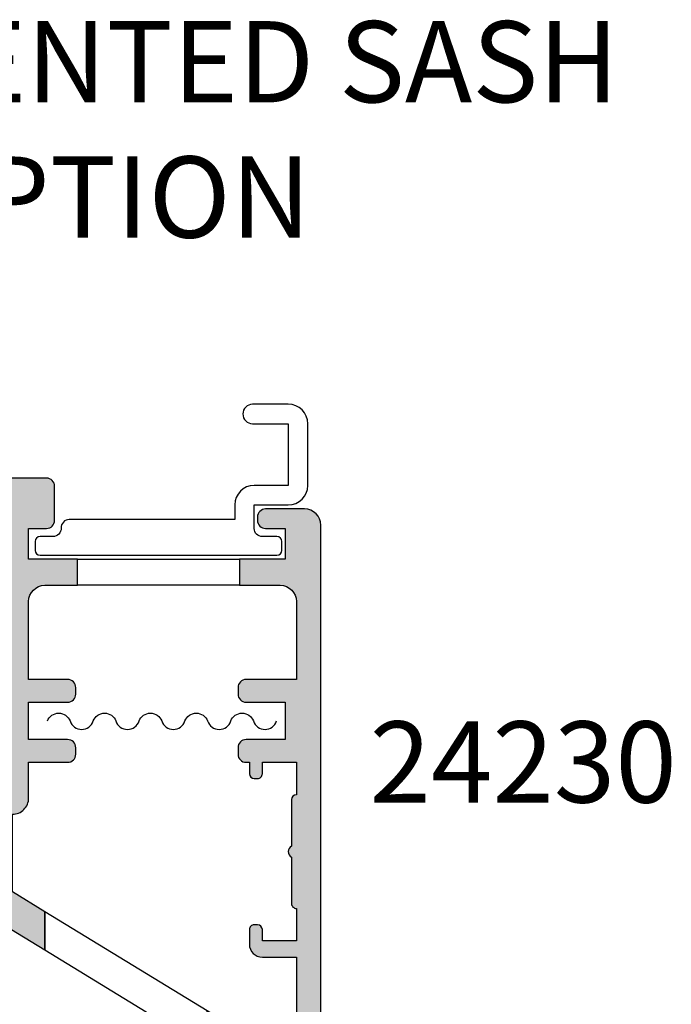
# Model space of a CAD drawing. Units: millimetres. Extents: x 11 to 337, y 7 to 508.
# Drawn here: x 149 to 189, y 217 to 277 of the extents above; entities that cross this region are included whole.
import ezdxf

# ---------------------------------------------------------------- set-up
doc = ezdxf.new("R2010")
doc.units = ezdxf.units.MM
for name, color, linetype in [('APL Hatch', 253, 'Continuous'), ('APL Joinery', 2, 'Continuous'), ('APL Notes', 7, 'Continuous')]:
    doc.layers.add(name, color=color, linetype=linetype)
doc.styles.add('Arial-Bold', font='arialbd.ttf')

# ---------------------------------------------------------------- blocks, each defined once
blk = doc.blocks.new('19122')
at = {"layer": 'APL Hatch'}
h = blk.add_hatch(color=256, dxfattribs=at)
h.dxf.hatch_style = 1
edge = h.paths.add_edge_path(flags=16)
edge.add_arc((-3, -0.2000000000045363), 1, -3.979039320256561e-13, 180.0000000000004, ccw=False)
edge.add_line((-2, -0.2000000000045432), (-2, -3.499999999936513))
edge.add_arc((-1.000000000000227, -3.49999999993674), 0.9999999999997726, 179.999999999987, 270.000000000013)
edge.add_line((-1, -4.499999999936513), (1.554506471697096, -4.499999999934694))
edge.add_line((1.554506471697096, -4.499999999934694), (10.74999999999636, -10.11295322192763))
edge.add_line((10.74999999999636, -10.11295322192763), (10.74999999999636, -16.50000000001109))
edge.add_line((10.74999999999636, -16.50000000001109), (5.357555773738568, -16.50000000001109))
edge.add_arc((5.357555773737481, -16.20000000001023), 0.3000000000008605, 149.2509927358885, 270.0000000002076, ccw=False)
edge.add_arc((2.500000000001919, -14.50000000000505), 3.025000000003209, 329.250992735668, 400.7512329274547)
edge.add_arc((4.223428383280392, -13.01493447696719), 0.7500000000019874, 40.75123292750304, 220.7512329275063)
edge.add_arc((2.500000000003685, -14.50000000000864), 1.52500000000024, -41.662925219282215, 40.75123292755097, ccw=False)
edge.add_arc((4.162227370675301, -15.979062259753), 0.7000000000020041, 138.3370747804475, 183.3894039544572)
edge.add_arc((2.5, -14.50000000002166), 1.799999999992755, 237.6390638216136, 302.36093617838645, ccw=False)
edge.add_arc((0.8377726293240162, -15.97906225974948), 0.700000000002894, 356.6105960452588, 401.6629252191023)
edge.add_arc((2.500000000004859, -14.50000000001069), 1.52500000000254, 139.2487670724217, 221.6629252191021, ccw=False)
edge.add_arc((0.7765716167268832, -13.01493447696719), 0.750000000001987, 319.2487670724937, 499.2487670724969)
edge.add_arc((2.500000000005359, -14.50000000000505), 3.025000000003211, 139.2487670725453, 210.749007264332)
edge.add_arc((-0.3575557737283856, -16.20000000001126), 0.2999999999998269, -89.99999999986022, 30.749007264458783, ccw=False)
edge.add_line((-0.357555773727654, -16.50000000001109), (-6.000000000003638, -16.50000000001109))
edge.add_arc((-6.000000000003629, -17.5000000000111), 1.000000000000007, 90.0000000000005, 179.9999999999996)
edge.add_line((-7.000000000003638, -17.50000000001109), (-7.000000000003638, -34.50000000000745))
edge.add_line((-7.000000000003638, -34.50000000000745), (-23.50000000000364, -34.50000000000745))
edge.add_line((-23.50000000000364, -34.50000000000745), (-23.50000000000364, -29.00000000000745))
edge.add_line((-23.50000000000364, -29.00000000000745), (-21.69999999998981, -29.00000000000745))
edge.add_arc((-21.69999999998981, -28.20000000000818), 0.7999999999992724, 270, 360)
edge.add_line((-20.89999999999054, -28.20000000000818), (-20.89999999999054, -27.30000000000673))
edge.add_arc((-21.20000000000437, -27.30000000002128), 0.3000000000138243, 2.779211087930504e-09, 90)
edge.add_line((-21.20000000000437, -27.00000000000745), (-21.40000000000509, -27.00000000001109))
edge.add_arc((-21.40000000000555, -27.30000000000991), 0.2999999999988177, 89.99999999991316, 179.9999999993921)
edge.add_line((-21.70000000000437, -27.30000000000673), (-21.70000000000437, -28.00000000000745))
edge.add_line((-21.70000000000437, -28.00000000000745), (-23.50000000000364, -28.00000000000745))
edge.add_line((-23.50000000000364, -28.00000000000745), (-23.50000000826549, -22.84641016755103))
edge.add_arc((-23.6999999956338, -22.50000000000716), 0.3999999989063747, 299.9999980011771, 420.000000632324)
edge.add_line((-23.50000000000364, -22.15358983723326), (-23.50000000000364, -17.00000000000745))
edge.add_line((-23.50000000000364, -17.00000000000745), (-21.70000000000437, -17.00000000000745))
edge.add_line((-21.70000000000437, -17.00000000000745), (-21.70000000001164, -17.70000000000818))
edge.add_arc((-21.40000000000509, -17.70000000000091), 0.3000000000065484, 180.0000000013896, 270)
edge.add_line((-21.40000000000509, -18.00000000000745), (-21.19999999998981, -18.00000000000745))
edge.add_arc((-21.1999999999898, -17.70000000000819), 0.2999999999992617, 269.999999999998, 360.000000000002)
edge.add_line((-20.89999999999054, -17.70000000000818), (-20.89999999999054, -16.80000000000673))
edge.add_arc((-21.69999999998979, -16.8000000000067), 0.7999999999992511, 359.9999999999985, 450.0000000000015)
edge.add_line((-21.69999999998981, -16.00000000000745), (-23.50000000000364, -16.00000000000745))
edge.add_line((-23.50000000000364, -16.00000000000745), (-23.50000000000364, -3.500000000000178))
edge.add_line((-23.50000000000364, -3.500000000000178), (-19.41183650965468, -3.500000000000178))
edge.add_arc((-19.4118365096551, -2.499999999998078), 1.0000000000021, 270.0000000000244, 290.0000000001937)
edge.add_line((-19.06981636632554, -3.439692620784804), (-16.48803210951155, -2.500000000000178))
edge.add_line((-16.48803210951155, -2.500000000000178), (-5.500000000003638, -2.500000000000178))
edge.add_arc((-5.499999999400519, -1.000000000599659), 1.499999999400519, 269.9999999769625, 359.999999982461)
edge.add_line((-4, -1.000000001058829), (-4, -0.2000000000045432))
edge = h.paths.add_edge_path()
edge.add_arc((14.99999999999644, -12.6533943201322), 0.2499999999999201, 238.5999999994794, 359.9999999999898, ccw=False)
edge.add_line((14.8697475920344, -12.86678201944978), (14.78439251230884, -12.81468105626863))
edge.add_arc((14.91464492026709, -12.60129335695088), 0.2499999999980899, 159.1784502602619, 238.6000000002426, ccw=False)
edge.add_line((14.68097190786648, -12.51242872239545), (13.42197669261805, -11.7439347608526))
edge.add_arc((13.26567380306845, -12.00000000004025), 0.3000000000029669, 58.60000000092308, 90.00000000021443)
edge.add_line((13.26567380306733, -11.70000000003729), (12.74999999999636, -11.70000000003729))
edge.add_arc((12.74999999999633, -11.90000000003804), 0.2000000000007578, 89.99999999999186, 194.4775121856496)
edge.add_line((12.55635083268498, -11.95000000003729), (12.74047375096416, -12.66310499617629))
edge.add_arc((12.44999999999727, -12.73810499616751), 0.2999999999990913, -1.8163746062782593e-09, 14.4775121842423, ccw=False)
edge.add_line((12.74999999999636, -12.73810499617702), (12.74999999999636, -15.9527864046724))
edge.add_arc((12.45000000005571, -15.95278640455142), 0.2999999999406491, 311.8103148817606, 359.9999999768944, ccw=False)
edge.add_arc((12.8499999999985, -16.40000000002698), 0.3000000000030261, 131.810314904758, 270.000000006262)
edge.add_line((12.85000000003129, -16.70000000003001), (13.01050425076028, -16.70000000000818))
edge.add_arc((13.01050425075811, -16.40000000004535), 0.2999999999628358, 270.0000000004132, 285.0000000005259)
edge.add_line((13.08814996428191, -16.68977774789546), (15.00185599905672, -16.17700176132002))
edge.add_arc((14.93715123778268, -15.93552030474663), 0.2500000000006756, 284.9999999995795, 344.9999999992416)
edge.add_line((15.17863269435475, -16.00022506602563), (15.20851854342254, -15.88868955885864))
edge.add_arc((15.44999999999223, -15.95339432013524), 0.249999999997757, 44.99999999981583, 164.9999999996309, ccw=False)
edge.add_line((15.62677669528784, -15.77661762484076), (15.95351419250801, -16.10335512205365))
edge.add_arc((15.74138215815563, -16.31548715640555), 0.2999999999945857, 5.000000000114198, 44.9999999999352, ccw=False)
edge.add_line((16.04024056757771, -16.28934043358112), (16.24885840943534, -18.67385327719257))
edge.add_arc((15.9500000000072, -18.70000000001537), 0.3000000000004837, -109.999999997575, 4.999999999704414, ccw=False)
edge.add_line((15.84739395702127, -18.98190778625594), (14.44739395701254, -18.47234945829786))
edge.add_arc((14.55000000000317, -18.1904416720594), 0.3000000000001145, 190.5210768055837, 250.0000000014444, ccw=False)
edge.add_arc((13.96008731763085, -18.29999999982994), 0.300000000006203, 10.52107680392544, 89.99999999989416)
edge.add_line((13.96008731763141, -17.99999999982374), (-0.8000000000029104, -17.99999999982374))
edge.add_line((-0.8000000000029104, -17.99999999982374), (-0.8000000000029104, -19.40000000000891))
edge.add_arc((-1.400000000003274, -19.40000000000891), 0.6000000000003638, -180, 0, ccw=False)
edge.add_line((-2.000000000003638, -19.40000000000891), (-2.000000000003638, -18.00000000000745))
edge.add_line((-2.000000000003638, -18.00000000000745), (-4.500000000003638, -18.00000000000745))
edge.add_arc((-4.500000000003638, -19.00000000000745), 1, 90, 180)
edge.add_line((-5.500000000003638, -19.00000000000745), (-5.500000000003638, -28.20000000000818))
edge.add_line((-5.500000000003638, -28.20000000000818), (-3.80000000000291, -28.20000000000818))
edge.add_arc((-3.80000000000291, -29.00000000000745), 0.7999999999992724, 0, 90, ccw=False)
edge.add_line((-3.000000000003638, -29.00000000000745), (-3.000000000003638, -29.95000000000818))
edge.add_arc((-3.500000000003638, -29.95000000000818), 0.5, -180, 0, ccw=False)
edge.add_line((-4.000000000003638, -29.95000000000818), (-4.000000000003638, -29.20000000000818))
edge.add_line((-4.000000000003638, -29.20000000000818), (-5.500000000003638, -29.20000000000818))
edge.add_line((-5.500000000003638, -29.20000000000818), (-5.500000000003638, -34.70000000000818))
edge.add_line((-5.500000000003638, -34.70000000000818), (-4.000000000003638, -34.70000000000818))
edge.add_line((-4.000000000003638, -34.70000000000818), (-4.000000000003638, -33.95000000000818))
edge.add_arc((-3.500000000003638, -33.95000000000818), 0.5, 0, 180, ccw=False)
edge.add_line((-3.000000000003638, -33.95000000000818), (-3.000000000003638, -35.50000000000745))
edge.add_arc((-3.500000000003638, -35.50000000000745), 0.5, -90, 0, ccw=False)
edge.add_line((-3.500000000003638, -36.00000000000745), (-24.00000000000364, -36.00000000000745))
edge.add_arc((-24.00000000000364, -35.00000000000745), 1, 180, 270, ccw=False)
edge.add_line((-25.00000000000364, -35.00000000000745), (-25.00000000000364, 3.70000000000055))
edge.add_arc((-24.70000000000437, 3.70000000000055), 0.2999999999992724, 90, 180, ccw=False)
edge.add_line((-24.70000000000437, 3.999999999999822), (-22.624264068716, 3.999999999999822))
edge.add_arc((-22.62426406871797, 3.700000000002795), 0.2999999999970271, 44.999999999430486, 89.99999999962341, ccw=False)
edge.add_line((-22.412132034362, 3.912132034354549), (-21.58786796564891, 3.087867965641458))
edge.add_arc((-21.80000000000262, 2.875735931279532), 0.3000000000026224, 1.5139107745198999e-09, 45.0000000011093, ccw=False)
edge.add_line((-21.5, 2.875735931287458), (-21.50000000000364, 2.299999999999095))
edge.add_arc((-21.80000000000291, 2.299999999999095), 0.2999999999992724, -90, 0, ccw=False)
edge.add_line((-21.80000000000291, 1.999999999999822), (-23.50000000000364, 1.999999999999822))
edge.add_line((-23.50000000000364, 1.999999999999822), (-23.50000000000364, -2.000000000000178))
edge.add_line((-23.50000000000364, -2.000000000000178), (-19.50000000000364, -2.000000000000178))
edge.add_line((-19.50000000000364, -2.000000000000178), (-16.91821574318601, -1.060307379215551))
edge.add_arc((-16.57619559985584, -2.00000000000571), 1.000000000005532, 90.00000000005912, 110.0000000001589, ccw=False)
edge.add_line((-16.57619559985687, -1.000000000000178), (-5.500000000003638, -1.000000000000178))
edge.add_line((-5.500000000003638, -1.000000000000178), (-5.500000000003638, 1.999999999999822))
edge.add_line((-5.500000000003638, 1.999999999999822), (-7.200000000004366, 1.999999999999822))
edge.add_arc((-7.200000000002547, 2.300000000000914), 0.3000000000010914, 180.0000000003474, 269.9999999996526, ccw=False)
edge.add_line((-7.500000000003638, 2.299999999999095), (-7.500000000003638, 2.875735931287458))
edge.add_arc((-7.200000000003851, 2.875735931284344), 0.2999999999997867, 134.9999999996489, 179.9999999994052, ccw=False)
edge.add_line((-7.412132034358365, 3.087867965641458), (-6.787867965649639, 3.712132034353822))
edge.add_arc((-6.57573593129185, 3.499999999997677), 0.3000000000014181, 90.00000000002899, 135.000000000222, ccw=False)
edge.add_line((-6.575735931292002, 3.799999999999095), (1.210087317656871, 3.800000000000914))
edge.add_arc((1.210087317647097, 4.10000000002846), 0.3000000000275458, 270.0000000018668, 349.4789231799655)
edge.add_arc((1.800000000005356, 3.99044167208983), 0.2999999999956414, 109.99999999857141, 169.4789231784725, ccw=False)
edge.add_line((1.697393957016175, 4.272349458324065), (3.097393957024906, 4.78190778628214))
edge.add_arc((3.200000000011226, 4.500000000042073), 0.3000000000001434, -4.999999999806505, 109.9999999976771, ccw=False)
edge.add_line((3.498858409438981, 4.473853277218772), (3.290240567584988, 2.089340433609145))
edge.add_arc((2.991382158158584, 2.115487156437658), 0.299999999999252, 314.9999999993595, 354.9999999991793, ccw=False)
edge.add_line((3.203514192511648, 1.903355122079851), (2.876776695298759, 1.576617624863324))
edge.add_arc((2.700000000002248, 1.753394320160216), 0.2500000000000913, 194.9999999999344, 314.9999999999382, ccw=False)
edge.add_line((2.458518543429818, 1.688689558884839), (2.428632694354746, 1.80022506605183))
edge.add_arc((2.187151237783614, 1.735520304777575), 0.2499999999985484, 14.99999999976287, 74.99999999964761)
edge.add_line((2.251855999060353, 1.977001761348042), (0.3381499642855488, 2.489777747921657))
edge.add_arc((0.2605042507613223, 2.20000000006829), 0.2999999999660927, 74.99999999955591, 89.99999999950475)
edge.add_line((0.2605042507639155, 2.500000000034383), (0.1000000000349246, 2.500000000052573))
edge.add_arc((0.1000000000014436, 2.200000000052143), 0.3000000000004301, 89.99999999360561, 228.1896850949761)
edge.add_arc((-0.2999999999443149, 1.752786404577802), 0.299999999944315, 2.3071379473549314e-08, 48.18968511792639, ccw=False)
edge.add_line((0, 1.752786404698604), (0, -1.461895003796776))
edge.add_arc((-0.2999999999952443, -1.461895003804957), 0.2999999999952443, -14.477512184335524, 1.5622845239704475e-09, ccw=False)
edge.add_line((-0.00952624903220567, -1.536895003795685), (-0.1936491673077398, -2.249999999934694))
edge.add_arc((1.34825484110479e-12, -2.299999999935688), 0.1999999999990064, 165.5224878137026, 269.9999999996137)
edge.add_line((0, -2.499999999934694), (0.5156738030709676, -2.499999999934694))
edge.add_arc((0.515673803072481, -2.199999999933119), 0.3000000000015746, 269.999999999711, 301.3999999991518)
edge.add_line((0.6719766926216835, -2.456065239119376), (1.930971907870116, -1.68757127757835))
edge.add_arc((2.164644920271988, -1.598706643023351), 0.2499999999991174, 121.39999999995291, 200.8215497395425, ccw=False)
edge.add_line((2.034392512312479, -1.385318943705165), (2.119747592041676, -1.333217980520381))
edge.add_arc((2.250000000000752, -1.546605679838983), 0.2499999999992477, -1.7251977624255233e-10, 121.39999999981839, ccw=False)
edge.add_line((2.5, -1.546605679839736), (2.5, -2.73397884487003))
edge.add_line((2.5, -2.73397884487003), (14.77100963182966, -10.22423511421966))
edge.add_arc((14.24999999999495, -11.07778591150022), 1.000000000001409, 7.577227734145708e-11, 58.60000000044357, ccw=False)
edge.add_line((15.24999999999636, -11.0777859114989), (15.24999999999636, -12.65339432013224))
at = {"layer": 'APL Joinery'}
for points in [[(15.24999999999636, -12.65339432013224, -0.5855240683228037), (14.8697475920344, -12.86678201944978), (14.78439251230884, -12.81468105626863, -0.3611145255661839), (14.68097190786648, -12.51242872239545), (13.42197669261805, -11.7439347608526, 0.1378721067444077), (13.26567380306733, -11.70000000003729), (12.74999999999636, -11.70000000003729, 0.4903143948243938), (12.55635083268498, -11.95000000003729), (12.74047375096416, -12.66310499617629, -0.06325422393048115), (12.74999999999636, -12.73810499617702), (12.74999999999636, -15.9527864046724, -0.2134217652419304), (12.64999999996144, -16.17639320230609, 0.6885002580516851), (12.85000000003129, -16.70000000003001), (13.01050425076028, -16.70000000000818, 0.06554346281573187), (13.08814996428191, -16.68977774789546), (15.00185599905672, -16.17700176132002, 0.2679491924295426), (15.17863269435475, -16.00022506602563), (15.20851854342254, -15.88868955885864, -0.5773502691885498), (15.62677669528784, -15.77661762484076), (15.95351419250801, -16.10335512205365, -0.1763269807076599), (16.04024056757771, -16.28934043358112), (16.24885840943534, -18.67385327719257, -0.5486187866112263), (15.84739395702127, -18.98190778625594), (14.44739395701254, -18.47234945829786, -0.265513806403447), (14.2550436588208, -18.24522083594838, 0.3613975352065691), (13.96008731763141, -17.99999999982374), (-0.8000000000029104, -17.99999999982374), (-0.8000000000029104, -19.40000000000891, -0.9999999999999999), (-2.000000000003638, -19.40000000000891), (-2.000000000003638, -18.00000000000745), (-4.500000000003638, -18.00000000000745, 0.414213562373095), (-5.500000000003638, -19.00000000000745), (-5.500000000003638, -28.20000000000818), (-3.80000000000291, -28.20000000000818, -0.414213562373095), (-3.000000000003638, -29.00000000000745), (-3.000000000003638, -29.95000000000818, -0.9999999999999999), (-4.000000000003638, -29.95000000000818), (-4.000000000003638, -29.20000000000818), (-5.500000000003638, -29.20000000000818), (-5.500000000003638, -34.70000000000818), (-4.000000000003638, -34.70000000000818), (-4.000000000003638, -33.95000000000818, -0.9999999999999999), (-3.000000000003638, -33.95000000000818), (-3.000000000003638, -35.50000000000745, -0.414213562373095), (-3.500000000003638, -36.00000000000745), (-24.00000000000364, -36.00000000000745, -0.414213562373095), (-25.00000000000364, -35.00000000000745), (-25.00000000000364, 3.70000000000055, -0.414213562373095), (-24.70000000000437, 3.999999999999822), (-22.624264068716, 3.999999999999822, -0.1989123673805332), (-22.412132034362, 3.912132034354549), (-21.58786796564891, 3.087867965641458, -0.1989123673778232), (-21.5, 2.875735931287458), (-21.50000000000364, 2.299999999999095, -0.414213562373095), (-21.80000000000291, 1.999999999999822), (-23.50000000000364, 1.999999999999822), (-23.50000000000364, -2.000000000000178), (-19.50000000000364, -2.000000000000178), (-16.91821574318601, -1.060307379215551, -0.08748866352636311), (-16.57619559985687, -1.000000000000178), (-5.500000000003638, -1.000000000000178), (-5.500000000003638, 1.999999999999822), (-7.200000000004366, 1.999999999999822, -0.4142135623695432), (-7.500000000003638, 2.299999999999095), (-7.500000000003638, 2.875735931287458, -0.1989123673785528), (-7.412132034358365, 3.087867965641458), (-6.787867965649639, 3.712132034353822, -0.1989123673805334), (-6.575735931292002, 3.799999999999095), (1.210087317656871, 3.800000000000914, 0.3613975351184135), (1.505043658842624, 4.045220836060075, -0.2655138063289016), (1.697393957016175, 4.272349458324065), (3.097393957024906, 4.78190778628214, -0.548618786612383), (3.498858409438981, 4.473853277218772), (3.290240567584988, 2.089340433609145, -0.1763269807076541), (3.203514192511648, 1.903355122079851), (2.876776695298759, 1.576617624863324, -0.5773502691896479), (2.458518543429818, 1.688689558884839), (2.428632694354746, 1.80022506605183, 0.2679491924305837), (2.251855999060353, 1.977001761348042), (0.3381499642855488, 2.489777747921657, 0.0655434628150141), (0.2605042507639155, 2.500000000034383), (0.1000000000349246, 2.500000000052573, 0.6885002580508285), (-0.1000000000349246, 1.976393202334116, -0.2134217652406583), (0, 1.752786404698604), (0, -1.461895003796776, -0.0632542239297769), (-0.00952624903220567, -1.536895003795685), (-0.1936491673077398, -2.249999999934694, 0.4903143948257668), (0, -2.499999999934694), (0.5156738030709676, -2.499999999934694, 0.1378721067450723), (0.6719766926216835, -2.456065239119376), (1.930971907870116, -1.68757127757835, -0.3611145255642563), (2.034392512312479, -1.385318943705165), (2.119747592041676, -1.333217980520381, -0.5855240683197588), (2.5, -1.546605679839736), (2.5, -2.73397884487003), (14.77100963182966, -10.22423511421966, -0.2614125764247324), (15.24999999999636, -11.0777859114989)], [(-4, -0.2000000000045432, -1.000000000000007), (-2, -0.2000000000045432), (-2, -3.499999999936513, 0.4142135623732282), (-1, -4.499999999936513), (1.554506471697096, -4.499999999934694), (10.74999999999636, -10.11295322192763), (10.74999999999636, -16.50000000001109), (5.357555773738568, -16.50000000001109, -0.581716070074943), (5.099731192647596, -16.0466165413638, 0.3225105723108052), (4.791591586559662, -12.52535243640359, 1.000000000000029), (3.655265180001152, -13.50451651753082, -0.375945795018431), (3.639279433835327, -15.51373930162863, 0.1991497413586854), (3.463451825562515, -16.0204474932927, -0.2901572235420301), (1.536548174437485, -16.0204474932927, 0.1991497413579321), (1.360720566168311, -15.51373930162863, -0.3759457950176698), (1.344734820006124, -13.50451651753082, 1.000000000000029), (0.2084084134476143, -12.52535243640359, 0.3225105723108049), (-0.09973119264031993, -16.0466165413638, -0.581716070074943), (-0.357555773727654, -16.50000000001109), (-6.000000000003638, -16.50000000001109, 0.4142135623730899), (-7.000000000003638, -17.50000000001109), (-7.000000000003638, -34.50000000000745), (-23.50000000000364, -34.50000000000745), (-23.50000000000364, -29.00000000000745), (-21.69999999998981, -29.00000000000745, 0.414213562373095), (-20.89999999999054, -28.20000000000818), (-20.89999999999054, -27.30000000000673, 0.4142135623588878), (-21.20000000000437, -27.00000000000745), (-21.40000000000509, -27.00000000001109, 0.4142135623704313), (-21.70000000000437, -27.30000000000673), (-21.70000000000437, -28.00000000000745), (-23.50000000000364, -28.00000000000745), (-23.50000000826549, -22.84641016755103, 0.5773502844970199), (-23.50000000000364, -22.15358983723326), (-23.50000000000364, -17.00000000000745), (-21.70000000000437, -17.00000000000745), (-21.70000000001164, -17.70000000000818, 0.4142135623659915), (-21.40000000000509, -18.00000000000745), (-21.19999999998981, -18.00000000000745, 0.4142135623731161), (-20.89999999999054, -17.70000000000818), (-20.89999999999054, -16.80000000000673, 0.4142135623731106), (-21.69999999998981, -16.00000000000745), (-23.50000000000364, -16.00000000000745), (-23.50000000000364, -3.500000000000178), (-19.41183650965468, -3.500000000000178, 0.08748866352666808), (-19.06981636632554, -3.439692620784804), (-16.48803210951155, -2.500000000000178), (-5.500000000003638, -2.500000000000178, 0.4142135624012028), (-4, -1.000000001058829)]]:
    blk.add_lwpolyline(points, format="xyb", close=True, dxfattribs=at)
blk = doc.blocks.new('9100372')
at = {"layer": 'APL Joinery', "color": 8}
blk.add_lwpolyline([(27.59999999999957, -2.100000000001564), (27.39358983848568, -2.100000000001445, -0.1316524975874481), (27.29358983848564, -2.073205080758325), (25.55076951545799, -1.066987298109297, 0.1316524975873786), (25.30076951545799, -1.000000000001525), (23.88650901760199, -1.000000000001536, -0.3105082534628075), (23.41971880435341, -0.6791839747742268), (22.4267798700598, 1.907510384862205, 0.3105082534628204), (22.1467057421106, 2.099999999998579), (5.853263540159887, 2.099999999998539, 0.3105082534628137), (5.573189412210738, 1.907510384862149), (4.580250477917261, -0.6791839747742053, -0.3105082534628212), (4.11346026466866, -1.000000000001536), (2.699230484541076, -1.00000000000152, 0.1316524975873785), (2.449230484541076, -1.066987298109297), (0.7064101615134035, -2.0732050807583, -0.131652497587463), (0.6064101615133808, -2.100000000001445), (0.4000000000004603, -2.100000000001558, -0.4142135623716298), (-4.689582056016661e-13, -1.699999999998625), (-4.405364961712621e-13, 1.699999999998624, -0.4142135623715966), (0.400000000001441, 2.099999999998459), (0.6064101615132671, 2.099999999998489, -0.1316524975874344), (0.7064101615132898, 2.073205080755485), (2.449230484540962, 1.066987298106302, 0.1316524975873727), (2.699230484540962, 0.9999999999984643), (3.090612326330458, 0.9999999999984768, 0.3105082534628139), (3.370686454279607, 1.19248961513486), (4.286852581566109, 3.579183974771291, -0.3105082534628137), (4.753642794814695, 3.899999999998517), (23.24631822363766, 3.899999999998641, -0.3105082534628203), (23.7131084368862, 3.57918397477131), (24.62927456417269, 1.192489615134831, 0.3105082534628368), (24.90934869212185, 0.9999999999984537), (25.3007695154581, 0.9999999999984643, 0.1316524975873727), (25.5507695154581, 1.066987298106303), (27.29358983848577, 2.073205080755485, -0.1316524975874183), (27.39358983848579, 2.099999999998478), (27.59999999999762, 2.099999999998459, -0.4142135623715966), (27.9999999999995, 1.699999999996577), (27.99999999999947, -1.699999999997602, -0.4142135623716307)], format="xyb", close=True, dxfattribs=at)
blk = doc.blocks.new('24230')
at = {"layer": 'APL Hatch'}
h = blk.add_hatch(color=256, dxfattribs=at)
h.dxf.hatch_style = 1
edge = h.paths.add_edge_path()
edge.add_line((32.8000000000024, 34.39999999982037), (34.8000000000024, 34.39999999982037))
edge.add_line((34.8000000000024, 34.39999999982037), (34.8000000000024, 35.99999999982073))
edge.add_line((34.8000000000024, 35.99999999982073), (31.8000000000024, 35.99999999982073))
edge.add_line((31.8000000000024, 35.99999999982073), (31.8000000000024, 37.89999999982037))
edge.add_line((31.8000000000024, 37.89999999982037), (32.9000000000009, 37.89999999982037))
edge.add_arc((32.9000000000009, 38.39999999982041), 0.5000000000000426, 270, 359.9999999999015)
edge.add_line((33.40000000000094, 38.39999999981955), (33.40000000000458, 40.49999999981992))
edge.add_arc((32.90000000000464, 40.49999999982079), 0.4999999999999432, 359.9999999999006, 450)
edge.add_line((32.90000000000464, 40.99999999982073), (28.3000000000024, 40.99999999982073))
edge.add_arc((28.3000000000024, 40.49999999982073), 0.5, 90, 180)
edge.add_line((27.8000000000024, 40.49999999982073), (27.8000000000024, 38.94999999982146))
edge.add_arc((28.3000000000024, 38.94999999982146), 0.5, 180, 360)
edge.add_line((28.8000000000024, 38.94999999982146), (28.8000000000024, 39.69999999982146))
edge.add_line((28.8000000000024, 39.69999999982146), (30.3000000000024, 39.69999999982146))
edge.add_line((30.3000000000024, 39.69999999982146), (30.3000000000024, 34.19999999982146))
edge.add_line((30.3000000000024, 34.19999999982146), (28.8000000000024, 34.19999999982146))
edge.add_line((28.8000000000024, 34.19999999982146), (28.8000000000024, 34.94999999982146))
edge.add_arc((28.3000000000024, 34.94999999982146), 0.5, 0, 180)
edge.add_line((27.8000000000024, 34.94999999982146), (27.8000000000024, 33.69999999982146))
edge.add_arc((28.3000000000024, 33.69999999982146), 0.5, 180, 270)
edge.add_line((28.3000000000024, 33.19999999982146), (30.3000000000024, 33.19999999982146))
edge.add_line((30.3000000000024, 33.19999999982146), (30.29999999999876, 21.79999999982364))
edge.add_line((30.29999999999876, 21.79999999982364), (27.58991268230349, 21.79999999982364))
edge.add_arc((27.58991268230348, 22.0999999998047), 0.2999999999810612, 190.5210768239708, 270.0000000000007, ccw=False)
edge.add_arc((26.9999999999972, 21.99044167184175), 0.2999999999954658, 10.52107682397128, 70.00000000064247)
edge.add_line((27.10260604299019, 22.27234945807441), (25.70260604298576, 22.78190778603092))
edge.add_arc((25.59999999999117, 22.49999999979386), 0.3000000000001427, 70.00000000064199, 185.0000000001515)
edge.add_line((25.30114159056358, 22.47385327696876), (25.50975943241721, 20.08934043336512))
edge.add_arc((25.80861784184632, 20.11548715619035), 0.3000000000016669, 185.0000000001505, 224.9999999998402)
edge.add_line((25.59648580748859, 19.9033551218338), (25.92322330470369, 19.57661762461688))
edge.add_arc((26.11304899837285, 19.73930200008954), 0.2499999999998109, 220.5972294588187, 361.129056593962)
edge.add_arc((26.61284876221869, 19.73552030452947), 0.2499999999984219, 105.0000000001437, 178.0039119431398, ccw=False)
edge.add_line((26.54814400094286, 19.97700176110005), (28.4618500357184, 20.48977774767386))
edge.add_arc((28.53949574924106, 20.19999999982029), 0.2999999999658838, 90.00000000649408, 105.00000000014509, ccw=False)
edge.add_line((28.53949574920706, 20.49999999978617), (28.69999999996634, 20.49999999980436))
edge.add_arc((28.70000000000034, 20.19999999980369), 0.3000000000006651, -48.18968510637552, 90.0000000064934, ccw=False)
edge.add_arc((29.09999999994713, 19.7527864043294), 0.2999999999447296, 131.810314893625, 179.9999999999993)
edge.add_line((28.8000000000024, 19.7527864043294), (28.8000000000024, 16.53810499594774))
edge.add_arc((29.10000000000481, 16.53810499594774), 0.3000000000024059, 180.0000000000007, 194.477512185877)
edge.add_line((28.80952624903685, 16.46310499594741), (28.99364916731051, 15.74999999981567))
edge.add_arc((28.80000000000106, 15.6999999998161), 0.1999999999990033, -90.00000000000102, 14.47751218587672, ccw=False)
edge.add_line((28.80000000000106, 15.49999999981709), (28.28432619692978, 15.49999999981709))
edge.add_arc((28.28432619692977, 15.79999999981814), 0.3000000000010523, 238.6000000004286, 270.0000000000013, ccw=False)
edge.add_line((28.12802330737896, 15.54393476063348), (26.86902809213229, 16.31242872217344))
edge.add_arc((26.6353550797295, 16.40129335672955), 0.2500000000003729, 339.1784502602927, 430.1369590339264)
edge.add_arc((26.55000000000165, 16.4533943199128), 0.2499999999992533, 47.0630409683144, 180)
edge.add_line((26.3000000000024, 16.4533943199128), (26.3000000000024, 14.49999999981732))
edge.add_arc((27.30000000000263, 14.49999999981732), 1.000000000000227, 180.0000000000002, 270)
edge.add_line((27.30000000000263, 13.49999999981709), (30.27608834383086, 13.49999999981709))
edge.add_line((30.27608834383086, 13.49999999981709), (32.8000000000024, 11.95939774514972))
edge.add_line((32.8000000000024, 11.95939774514972), (32.8000000000024, 14.30255061475595))
edge.add_line((32.8000000000024, 14.30255061475595), (30.8000000000024, 15.52335582867899))
edge.add_line((30.8000000000024, 15.52335582867899), (30.8000000000024, 20.29999999982364))
edge.add_arc((30.80000000000252, 21.29999999982353), 0.9999999999998863, 269.9999999999935, 360)
edge.add_line((31.8000000000024, 21.29999999982353), (31.8000000000024, 23.49999999982073))
edge.add_line((31.8000000000024, 23.49999999982073), (34.20000000000387, 23.49999999982073))
edge.add_arc((34.20000000000387, 23.99999999982072), 0.4999999999999858, 270, 360)
edge.add_line((34.70000000000385, 23.99999999982072), (34.70000000000385, 24.39999999982036))
edge.add_arc((34.20000000000385, 24.39999999982037), 0.5, 359.9999999999996, 450)
edge.add_line((34.20000000000385, 24.89999999982037), (31.80000000000241, 24.89999999982037))
edge.add_line((31.80000000000241, 24.89999999982037), (31.80000000000241, 27.19999999981964))
edge.add_line((31.80000000000241, 27.19999999981964), (34.20000000000387, 27.19999999981964))
edge.add_arc((34.20000000000387, 27.69999999981962), 0.4999999999999858, 270, 360)
edge.add_line((34.70000000000385, 27.69999999981962), (34.70000000000385, 28.09999999981927))
edge.add_arc((34.20000000000385, 28.09999999981927), 0.5, 359.9999999999996, 450)
edge.add_line((34.20000000000385, 28.59999999981928), (31.8000000000024, 28.59999999981927))
edge.add_line((31.8000000000024, 28.59999999981927), (31.8000000000024, 33.39999999982037))
edge.add_arc((32.8000000000024, 33.39999999982037), 0.9999999999999964, 90, 180, ccw=False)
h = blk.add_hatch(color=256, dxfattribs=at)
h.dxf.hatch_style = 1
edge = h.paths.add_edge_path()
edge.add_arc((48.8000000000024, 38.09999999982109), 1, 0, 90)
edge.add_line((48.8000000000024, 39.09999999982109), (46.40000000000099, 39.09999999982109))
edge.add_arc((46.40000000000099, 38.59999999982105), 0.5000000000000426, 90, 180)
edge.add_line((45.90000000000094, 38.59999999982105), (45.90000000000094, 38.39999999982032))
edge.add_arc((46.40000000000089, 38.39999999982032), 0.4999999999999503, 180, 270.0000000000008)
edge.add_line((46.4000000000009, 37.89999999982037), (47.60000000000167, 37.89999999982037))
edge.add_line((47.60000000000167, 37.89999999982037), (47.60000000000167, 35.99999999982073))
edge.add_line((47.60000000000167, 35.99999999982073), (44.8000000000024, 35.99999999982073))
edge.add_line((44.8000000000024, 35.99999999982073), (44.8000000000024, 34.39999999982037))
edge.add_line((44.8000000000024, 34.39999999982037), (47.3000000000024, 34.39999999982037))
edge.add_arc((47.3000000000024, 33.39999999982037), 1, 0, 90, ccw=False)
edge.add_line((48.3000000000024, 33.39999999982037), (48.3000000000024, 28.59999999981927))
edge.add_line((48.3000000000024, 28.59999999981927), (45.20000000000385, 28.59999999981927))
edge.add_arc((45.20000000000385, 28.09999999981927), 0.5, 90, 179.9999999999996)
edge.add_line((44.70000000000385, 28.09999999981928), (44.70000000000385, 27.69999999981964))
edge.add_arc((45.20000000000385, 27.69999999981964), 0.5, 179.9999999999996, 270)
edge.add_line((45.20000000000385, 27.19999999981964), (47.60000000000167, 27.19999999981964))
edge.add_line((47.60000000000167, 27.19999999981964), (47.60000000000167, 24.89999999982037))
edge.add_line((47.60000000000167, 24.89999999982037), (45.20000000000385, 24.89999999982037))
edge.add_arc((45.20000000000385, 24.39999999982037), 0.5, 90, 179.9999999999996)
edge.add_line((44.70000000000385, 24.39999999982037), (44.70000000000385, 23.99999999982074))
edge.add_arc((45.20000000000385, 23.99999999982073), 0.5, 179.9999999999996, 270)
edge.add_line((45.20000000000385, 23.49999999982073), (45.39999999999003, 23.49999999982073))
edge.add_line((45.39999999999003, 23.49999999982073), (45.39999999999003, 22.7999999998209))
edge.add_arc((45.69999999999021, 22.79999999982091), 0.3000000000001819, 180.0000000000007, 270)
edge.add_line((45.69999999999021, 22.49999999982073), (45.90000000000094, 22.49999999982073))
edge.add_arc((45.90000000000094, 22.79999999982728), 0.3000000000065519, 270, 360.0000000002972)
edge.add_line((46.20000000000749, 22.79999999982884), (46.20000000000385, 23.49999999982073))
edge.add_line((46.20000000000385, 23.49999999982073), (48.3000000000024, 23.49999999982073))
edge.add_line((48.3000000000024, 23.49999999982073), (48.3000000000024, 21.49999999985893))
edge.add_arc((48.30000000002343, 21.19999999983862), 0.3000000000203045, 90.00000000401685, 180)
edge.add_line((48.00000000000313, 21.19999999983862), (48.00000000000313, 18.34641016259492))
edge.add_arc((48.19999999563328, 17.99999999982102), 0.3999999989063721, 119.9999993676751, 240.0000019988238)
edge.add_line((48.00000000826498, 17.65358983227715), (48.00000000000313, 14.80000000069236))
edge.add_arc((48.30000000000254, 14.79999999982378), 0.2999999999994145, 179.9999998341145, 269.9999999999728)
edge.add_line((48.3000000000024, 14.49999999982437), (48.3000000000024, 12.49999999982073))
edge.add_line((48.3000000000024, 12.49999999982073), (46.20000000000385, 12.49999999982073))
edge.add_line((46.20000000000385, 12.49999999982073), (46.20000000000385, 13.19999999981646))
edge.add_arc((45.90000000000322, 13.19999999981647), 0.3000000000006295, 359.9999999999994, 449.9999999989565)
edge.add_line((45.90000000000869, 13.49999999981709), (45.70000000000931, 13.49999999982073))
edge.add_arc((45.70000000000385, 13.19999999980691), 0.3000000000138243, 89.9999999989578, 180)
edge.add_line((45.39999999999003, 13.19999999980691), (45.39999999999003, 12.29999999982091))
edge.add_arc((46.19999999999021, 12.29999999982091), 0.8000000000001819, 180, 270)
edge.add_line((46.19999999999021, 11.49999999982073), (48.3000000000024, 11.49999999982073))
edge.add_line((48.3000000000024, 11.49999999982073), (48.3000000000024, 5.440521836852525))
edge.add_arc((48.00000000000246, 5.440521836852524), 0.2999999999999403, -144.2947521067565, 2.8421709430404007e-13, ccw=False)
edge.add_arc((45.29999999999762, 3.499999999803053), 3.025000000013892, 35.70524789324246, 40.75123292761985)
edge.add_arc((47.02342838328033, 4.985065522855383), 0.7500000000000154, 40.75123292754275, 220.7512329275428)
edge.add_arc((45.30000000000396, 3.499999999815254), 1.525000000001095, -41.66292521930211, 40.75123292750379, ccw=False)
edge.add_arc((46.96222737067905, 2.020937740071187), 0.7000000000035408, 138.3370747806976, 183.3894039547186)
edge.add_arc((45.3000000000024, 3.499999999799244), 1.799999999992755, 237.6390638216135, 302.36093617838645, ccw=False)
edge.add_arc((43.6377726293253, 2.020937740071039), 0.7000000000039863, 356.6105960452959, 401.6629252191982)
edge.add_arc((45.30000000000428, 3.499999999813192), 1.525000000002291, 139.2487670724788, 221.6629252191987, ccw=False)
edge.add_arc((43.57657161672677, 4.985065522854546), 0.7500000000004872, 319.2487670724786, 452.0303468913531)
edge.add_line((43.54999999999876, 5.734594674512564), (43.54999999999876, 7.179548762080522))
edge.add_arc((42.54999999999879, 7.179548762080525), 0.9999999999999716, 359.9999999999999, 418.6000000004711)
edge.add_line((43.07100963183233, 8.033099559360114), (42.8000000000024, 8.198524545140785))
edge.add_line((42.8000000000024, 8.198524545140785), (42.8000000000024, -1.84083859267048e-10))
edge.add_line((42.8000000000024, -1.84083859267048e-10), (47.30000000000427, -1.82907911039365e-10))
edge.add_arc((47.30000000000419, 0.2999999998182086), 0.3000000000011165, 270.0000000000163, 360.0000000000006)
edge.add_line((47.60000000000531, 0.2999999998182119), (47.60000000000531, 1.535152677498345))
edge.add_arc((45.30000000000608, 3.499999999806807), 3.02499999999656, 319.4933496321173, 338.8011132034837)
edge.add_arc((48.40000000000253, 2.297658534162388), 0.3000000000013279, -5.559286364587024e-11, 158.8011132034839, ccw=False)
edge.add_line((48.70000000000385, 2.297658534162097), (48.70000000000022, -1.450000000186767))
edge.add_arc((49.25000000000131, -1.450000000186894), 0.5500000000010914, 179.9999999999868, 359.9999999999868)
edge.add_line((49.8000000000024, -1.450000000187021), (49.8000000000024, 38.09999999982109))
at = {"layer": 'APL Joinery', "color": 8}
blk.add_line((32.8000000000024, -0.01388069579704432), (32.8000000000024, 1.786119304202938), dxfattribs=at)
at = {"layer": 'APL Joinery'}
for points in [[(32.8000000000024, 34.39999999982037), (34.8000000000024, 34.39999999982037), (34.8000000000024, 35.99999999982073), (31.8000000000024, 35.99999999982073), (31.8000000000024, 37.89999999982037), (32.9000000000009, 37.89999999982037, 0.4142135623725872), (33.40000000000094, 38.39999999981955), (33.40000000000458, 40.49999999981992, 0.4142135623736029), (32.90000000000464, 40.99999999982073), (28.3000000000024, 40.99999999982073, 0.4142135623730951), (27.8000000000024, 40.49999999982073), (27.8000000000024, 38.94999999982146, 1), (28.8000000000024, 38.94999999982146), (28.8000000000024, 39.69999999982146), (30.3000000000024, 39.69999999982146), (30.3000000000024, 34.19999999982146), (28.8000000000024, 34.19999999982146), (28.8000000000024, 34.94999999982146, 1), (27.8000000000024, 34.94999999982146), (27.8000000000024, 33.69999999982146, 0.4142135623730951), (28.3000000000024, 33.19999999982146), (30.3000000000024, 33.19999999982146), (30.29999999999876, 21.79999999982364), (27.58991268230349, 21.79999999982364, -0.3613975351082031), (27.29495634115742, 22.04522083582454, 0.2655138063138153), (27.10260604299019, 22.27234945807441), (25.70260604298576, 22.78190778603092, 0.5486187866238812), (25.30114159056358, 22.47385327696876), (25.50975943241721, 20.08934043336512, 0.1763269807070693), (25.59648580748859, 19.9033551218338), (25.92322330470369, 19.57661762461688, 0.7036714422321445), (26.36300046034582, 19.74422812001075, -0.3297694723308953), (26.54814400094286, 19.97700176110005), (28.4618500357184, 20.48977774767386, -0.06554346278741618), (28.53949574920706, 20.49999999978617), (28.69999999996634, 20.49999999980436, -0.6885002581247789), (28.89999999999238, 19.9763932020457, 0.2134217652932117), (28.8000000000024, 19.7527864043294), (28.8000000000024, 16.53810499594774, 0.06325422392968238), (28.80952624903685, 16.46310499594741), (28.99364916731051, 15.74999999981567, -0.4903143948255809), (28.80000000000106, 15.49999999981709), (28.28432619692978, 15.49999999981709, -0.1378721067456583), (28.12802330737896, 15.54393476063348), (26.86902809213229, 16.31242872217344, 0.419121943976172), (26.72029831476977, 16.63642023061061, 0.6552354941263308), (26.3000000000024, 16.4533943199128), (26.3000000000024, 14.49999999981732, 0.4142135623730944), (27.30000000000263, 13.49999999981709), (30.27608834383086, 13.49999999981709), (32.8000000000024, 11.95939774514972), (32.8000000000024, 14.30255061475595), (30.8000000000024, 15.52335582867899), (30.8000000000024, 20.29999999982364, 0.4142135623731287), (31.8000000000024, 21.29999999982353), (31.8000000000024, 23.49999999982073), (34.20000000000387, 23.49999999982073, 0.414213562373095), (34.70000000000385, 23.99999999982072), (34.70000000000385, 24.39999999982036, 0.414213562373097), (34.20000000000385, 24.89999999982037), (31.80000000000241, 24.89999999982037), (31.80000000000241, 27.19999999981964), (34.20000000000387, 27.19999999981964, 0.414213562373095), (34.70000000000385, 27.69999999981962), (34.70000000000385, 28.09999999981927, 0.414213562373097), (34.20000000000385, 28.59999999981928), (31.8000000000024, 28.59999999981927), (31.8000000000024, 33.39999999982037, -0.414213562373094)], [(49.8000000000024, 38.09999999982109, 0.4142135623730951), (48.8000000000024, 39.09999999982109), (46.40000000000099, 39.09999999982109, 0.4142135623730951), (45.90000000000094, 38.59999999982105), (45.90000000000094, 38.39999999982032, 0.4142135623730951), (46.4000000000009, 37.89999999982037), (47.60000000000167, 37.89999999982037), (47.60000000000167, 35.99999999982073), (44.8000000000024, 35.99999999982073), (44.8000000000024, 34.39999999982037), (47.3000000000024, 34.39999999982037, -0.4142135623730955), (48.3000000000024, 33.39999999982037), (48.3000000000024, 28.59999999981927), (45.20000000000385, 28.59999999981927, 0.4142135623730948), (44.70000000000385, 28.09999999981928), (44.70000000000385, 27.69999999981964, 0.414213562373097), (45.20000000000385, 27.19999999981964), (47.60000000000167, 27.19999999981964), (47.60000000000167, 24.89999999982037), (45.20000000000385, 24.89999999982037, 0.4142135623730938), (44.70000000000385, 24.39999999982037), (44.70000000000385, 23.99999999982074, 0.414213562373096), (45.20000000000385, 23.49999999982073), (45.39999999999003, 23.49999999982073), (45.39999999999003, 22.7999999998209, 0.4142135623730949), (45.69999999999021, 22.49999999982073), (45.90000000000094, 22.49999999982073, 0.4142135623746176), (46.20000000000749, 22.79999999982884), (46.20000000000385, 23.49999999982073), (48.3000000000024, 23.49999999982073), (48.3000000000024, 21.49999999985893, 0.4142135623525612), (48.00000000000313, 21.19999999983862), (48.00000000000313, 18.34641016259492, 0.5773502844970289), (48.00000000826498, 17.65358983227715), (48.00000000000313, 14.80000000069236, 0.4142135632209547), (48.3000000000024, 14.49999999982437), (48.3000000000024, 12.49999999982073), (46.20000000000385, 12.49999999982073), (46.20000000000385, 13.19999999981646, 0.4142135623677673), (45.90000000000869, 13.49999999981709), (45.70000000000931, 13.49999999982073, 0.4142135623784228), (45.39999999999003, 13.19999999980691), (45.39999999999003, 12.29999999982091, 0.414213562373095), (46.19999999999021, 11.49999999982073), (48.3000000000024, 11.49999999982073), (48.3000000000024, 5.440521836852525, -0.7285093508387985), (47.7563909774467, 5.265437159826265, 0.02202082159933474), (47.59159158655777, 5.474647563418092, 1), (46.4552651800029, 4.495483482292673, -0.3759457950182947), (46.43927943383589, 2.486260698194303, 0.1991497413587378), (46.26345182556491, 1.97955250652821, -0.2901572235420306), (44.33654817443988, 1.979552506528213, 0.1991497413581986), (44.16072056616963, 2.486260698193499, -0.3759457950178663), (44.14473482000474, 4.495483482291741, 0.654266879406663), (43.54999999999876, 5.734594674512564), (43.54999999999876, 7.179548762080522, 0.2614125764252149), (43.07100963183233, 8.033099559360114), (42.8000000000024, 8.198524545140785), (42.8000000000024, -1.84083859267048e-10), (47.30000000000427, -1.82907911039365e-10, 0.4142135623730183), (47.60000000000531, 0.2999999998182119), (47.60000000000531, 1.535152677498345, 0.08444588778384683), (48.12030075188113, 2.406140470912809, -0.8302242006933284), (48.70000000000385, 2.297658534162097), (48.70000000000022, -1.450000000186767, 1), (49.8000000000024, -1.450000000187021)], [(42.8000000000024, 8.198524545140783), (32.8000000000024, 14.30255061475595), (32.8000000000024, 11.95939774514972), (39.04999999999876, 8.144381451643213), (39.04999999999512, 5.346605679689986, 0.655235494138996), (39.47029831477249, 5.163579768996038, 0.4191219439655904), (39.61902809212501, 5.487571277427278), (40.87802330737493, 6.256065238968809, -0.1378721067455962), (41.03432619692667, 6.299999999785442), (41.54999999999515, 6.299999999785442, -0.490314394825578), (41.7436491673063, 6.049999999784674), (41.55952624903324, 5.336895003655215, 0.0632542239296854), (41.54999999999876, 5.261895003654699), (41.5500000000024, 2.047213595267323, 0.2134217652909437), (41.64999999999125, 1.823606797550953, -0.6885002581215791), (41.44999999996416, 1.299999999796356), (41.28949574920348, 1.299999999814546, -0.06554346278718963), (41.21185003571495, 1.310222251926806), (39.29814400094043, 1.822998238498526, -0.2679491924337316), (39.12136730564397, 1.999774933797281), (39.09148145657342, 2.111310440960955, 0.5773502691952658), (38.67322330469911, 2.223382374984709), (38.34648580748313, 1.896644877765099, 0.1763269807063829), (38.25975943241332, 1.710659566236433), (38.05114159055998, -0.6738532773675541, 0.5486187866228165), (38.45260604298174, -0.9819077864303427), (39.85260604298655, -0.4723494584786572, 0.265513806325399), (40.04495634115929, -0.2452208362137593, -0.3613975351194725), (40.33991268232707, -1.847286767997502e-10), (42.8000000000024, -1.84083859267048e-10)]]:
    blk.add_lwpolyline(points, format="xyb", close=True, dxfattribs=at)
blk.add_lwpolyline([(34.8000000000024, 35.99999999982073), (44.8000000000024, 35.99999999982073), (44.8000000000024, 34.39999999982037), (34.8000000000024, 34.39999999982037)], close=True, dxfattribs=at)
for name, p in [('19122', (0.8000000000029104, 17.99999999982374)), ('9100372', (0.8000000000029104, 17.89999999982522))]:
    blk.add_blockref(name, p, dxfattribs=at)
at = {"layer": 'APL Joinery', "xscale": -1, "rotation": 180}
blk.add_blockref('9100372', (13.54999999999927, 3.88611930420157), dxfattribs=at)
blk = doc.blocks.new('9050471')
at = {"layer": 'APL Joinery', "color": 9}
blk.add_lwpolyline([(-5.999374608884906, 1.925000000000196, -0.4289413874734079), (-6.498749217770857, 1.400000000000119), (-7.299999999998938, 1.400000000000027, 0.414213562373095), (-7.599999999998943, 1.100000000000023), (-7.599999999998943, 0.549999999999983, 0.4142135623730992), (-7.299999999998938, 0.2500000000000284), (7.299999999998942, 0.2499999999999716, 0.4142135623730909), (7.59999999999895, 0.549999999999983), (7.599999999998936, 1.100000000000023, 0.414213562373095), (7.299999999998938, 1.400000000000006), (6.398749217772959, 1.400000000000119, -0.4142135623730992), (5.898749217772952, 1.900000000000119), (5.898749217772952, 3.350000000000136), (8.000000000001076, 3.350000000000122, 0.4142135623730909), (9.200000000001062, 4.550000000000125), (9.200000000001076, 8.349884466387152, 0.414213562373095), (8.000000000001059, 9.54988446638717), (5.80000000000107, 9.549884466387198, 1.000000000000007), (5.80000000000107, 8.349884466387152), (8.000000000001059, 8.349884466387152), (8.000000000001059, 4.550000000000125), (5.898749217772952, 4.550000000000125, 0.414213562373095), (4.698749217772964, 3.350000000000136), (4.698749217772964, 2.450000000000017), (-5.499999999998956, 2.450000000000131, 0.428941387473412)], format="xyb", close=True, dxfattribs=at)

msp = doc.modelspace()

# ---------------------------------------------------------------- linework, layer by layer
at = {"layer": 'APL Joinery', "color": 9}
msp.add_lwpolyline([(150.2938001227294, 234.2475999920587, -0.6831165428589728), (151.6911015430946, 234.2475999920587, 0.728784049864602), (153.1190388104239, 234.2475999920591, -0.6831165428589728), (154.5163402307889, 234.2475999920591, 0.728784049864602), (155.9442774981182, 234.2475999920591, -0.6831165428589728), (157.3415789184834, 234.2475999920591, 0.728784049864602), (158.7695161858125, 234.2475999920591, -0.6831165428589728), (160.1668176061777, 234.2475999920591, 0.728784049864602), (161.5947548735068, 234.2475999920596, -0.6831165428589728), (162.9920562938721, 234.2475999920596, 0.728784049864602), (164.4199935612011, 234.2475999920596)], format="xyb", dxfattribs=at)

# ---------------------------------------------------------------- block references
at = {"layer": 'APL Joinery'}
for name, p in [('9050471', (157.1400123273679, 244.1975999920594)), ('24230', (117.3400123273654, 208.1975999922386))]:
    msp.add_blockref(name, p, dxfattribs=at)

# ---------------------------------------------------------------- texts
at = {"layer": 'APL Notes', "style": 'Arial-Bold'}
msp.add_text('24230', height=5, dxfattribs=at).set_placement((170.1459550952831, 229.2185571032953))
at = {"layer": 'APL Notes', "insert": (141.0638813862416, 277.3389117135728), "char_height": 5, "width": 54.59428288249228, "attachment_point": 1, "style": 'Arial-Bold'}
msp.add_mtext('VENTED SASH OPTION', dxfattribs=at)

doc.saveas('drawing.dxf')
